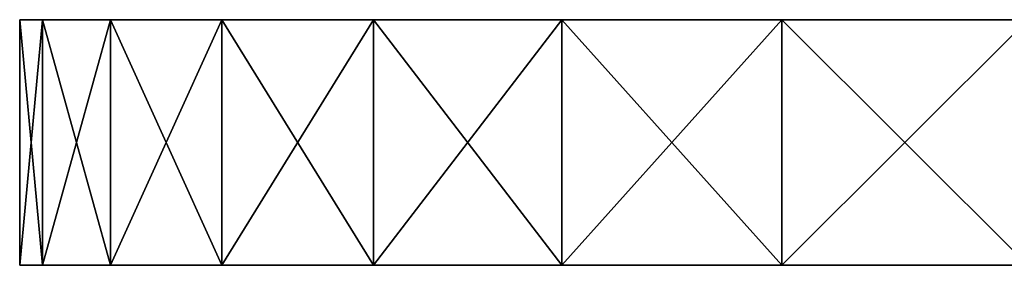
# Model space of a CAD drawing. Extents: x -68 to 67, y -54 to 0.
# Drawn here: x -68 to -30, y -9 to 0 of the extents above; entities that cross this region are included whole.
import ezdxf

# ---------------------------------------------------------------- set-up
doc = ezdxf.new("R2010")
doc.units = 0
doc.header["$MEASUREMENT"] = 0
doc.layers.add('LAYER00001', color=7, linetype='CONTINUOUS')

msp = doc.modelspace()

# ---------------------------------------------------------------- linework, layer by layer
at = {"layer": 'LAYER00001', "color": 253}
for points in [[(-67.5, -9.4, 0), (-66.626, -9.4, 10.828), (-67.5, 0, 0)], [(-67.5, 0, 0), (-66.626, -9.4, 10.828), (-66.626, 0, 10.828)], [(-66.626, -9.4, -10.828), (-67.5, -9.4, 0), (-66.626, 0, -10.828)], [(-66.626, 0, -10.828), (-67.5, -9.4, 0), (-67.5, 0, 0)], [(-66.626, 0, 10.828), (-66.626, 0, -10.828), (-67.5, 0, 0)], [(-66.626, -9.4, 10.828), (-64.026, -9.4, 21.375), (-66.626, 0, 10.828)], [(-66.626, 0, 10.828), (-64.026, -9.4, 21.375), (-64.026, 0, 21.375)], [(-64.026, -9.4, -21.375), (-66.626, -9.4, -10.828), (-64.026, 0, -21.375)], [(-64.026, 0, -21.375), (-66.626, -9.4, -10.828), (-66.626, 0, -10.828)], [(-64.026, 0, 21.375), (-64.026, 0, -21.375), (-66.626, 0, 10.828)], [(-66.626, 0, 10.828), (-64.026, 0, -21.375), (-66.626, 0, -10.828)], [(-64.026, -9.4, 21.375), (-59.768, -9.4, 31.369), (-64.026, 0, 21.375)], [(-64.026, 0, 21.375), (-59.768, -9.4, 31.369), (-59.768, 0, 31.369)], [(-59.768, -9.4, -31.369), (-64.026, -9.4, -21.375), (-59.768, 0, -31.369)], [(-59.768, 0, -31.369), (-64.026, -9.4, -21.375), (-64.026, 0, -21.375)], [(-59.768, 0, 31.369), (-59.768, 0, -31.369), (-64.026, 0, 21.375)], [(-64.026, 0, 21.375), (-59.768, 0, -31.369), (-64.026, 0, -21.375)], [(-59.768, -9.4, 31.369), (-53.962, -9.4, 40.55), (-59.768, 0, 31.369)], [(-59.768, 0, 31.369), (-53.962, -9.4, 40.55), (-53.962, 0, 40.55)], [(-53.962, -9.4, -40.55), (-59.768, -9.4, -31.369), (-53.962, 0, -40.55)], [(-53.962, 0, -40.55), (-59.768, -9.4, -31.369), (-59.768, 0, -31.369)], [(-53.962, 0, 40.55), (-53.962, 0, -40.55), (-59.768, 0, 31.369)], [(-59.768, 0, 31.369), (-53.962, 0, -40.55), (-59.768, 0, -31.369)], [(-53.962, -9.4, 40.55), (-46.759, -9.4, 48.681), (-53.962, 0, 40.55)], [(-53.962, 0, 40.55), (-46.759, -9.4, 48.681), (-46.759, 0, 48.681)], [(-46.759, -9.4, -48.681), (-53.962, -9.4, -40.55), (-46.759, 0, -48.681)], [(-46.759, 0, -48.681), (-53.962, -9.4, -40.55), (-53.962, 0, -40.55)], [(-46.759, 0, 48.681), (-46.759, 0, -48.681), (-53.962, 0, 40.55)], [(-53.962, 0, 40.55), (-46.759, 0, -48.681), (-53.962, 0, -40.55)], [(-46.759, -9.4, 48.681), (-38.344, -9.4, 55.551), (-46.759, 0, 48.681)], [(-46.759, 0, 48.681), (-38.344, -9.4, 55.551), (-38.344, 0, 55.551)], [(-38.344, -9.4, -55.551), (-46.759, -9.4, -48.681), (-38.344, 0, -55.551)], [(-38.344, 0, -55.551), (-46.759, -9.4, -48.681), (-46.759, 0, -48.681)], [(-38.344, 0, 55.551), (-38.344, 0, -55.551), (-46.759, 0, 48.681)], [(-46.759, 0, 48.681), (-38.344, 0, -55.551), (-46.759, 0, -48.681)], [(-38.344, -9.4, 55.551), (-28.937, -9.4, 60.983), (-38.344, 0, 55.551)], [(-38.344, 0, 55.551), (-28.937, -9.4, 60.983), (-28.937, 0, 60.983)], [(-28.937, -9.4, -60.983), (-38.344, -9.4, -55.551), (-28.937, 0, -60.983)], [(-28.937, 0, -60.983), (-38.344, -9.4, -55.551), (-38.344, 0, -55.551)], [(-28.937, 0, 60.983), (67.281, 0, 5.431), (-38.344, 0, 55.551)], [(-38.344, 0, 55.551), (67.281, 0, 5.431), (67.281, 0, -5.431)], [(-38.344, 0, 55.551), (67.281, 0, -5.431), (65.539, 0, -16.154)], [(65.539, 0, -16.154), (62.099, 0, -26.458), (-38.344, 0, 55.551)], [(-38.344, 0, 55.551), (62.099, 0, -26.458), (57.05, 0, -36.076)], [(-38.344, 0, 55.551), (57.05, 0, -36.076), (50.525, 0, -44.761)], [(50.525, 0, -44.761), (42.69, 0, -52.286), (-38.344, 0, 55.551)], [(-38.344, 0, 55.551), (42.69, 0, -52.286), (33.75, 0, -58.457)], [(-38.344, 0, 55.551), (33.75, 0, -58.457), (23.936, 0, -63.114)], [(23.936, 0, -63.114), (13.502, 0, -66.136), (-38.344, 0, 55.551)], [(-38.344, 0, 55.551), (13.502, 0, -66.136), (2.718, 0, -67.445)], [(-38.344, 0, 55.551), (2.718, 0, -67.445), (-8.136, 0, -67.008)], [(-8.136, 0, -67.008), (-18.78, 0, -64.835), (-38.344, 0, 55.551)], [(-38.344, 0, 55.551), (-18.78, 0, -64.835), (-28.937, 0, -60.983)], [(-38.344, 0, 55.551), (-28.937, 0, -60.983), (-38.344, 0, -55.551)], [(-18.963, -9.4, -17.891), (-66.626, -9.4, 10.828), (-67.5, -9.4, 0)], [(-18.963, -9.4, -17.891), (-67.5, -9.4, 0), (-66.626, -9.4, -10.828)], [(-14.993, -9.4, -13.223), (-66.626, -9.4, 10.828), (-18.963, -9.4, -17.891)], [(-64.026, -9.4, -21.375), (-21.527, -9.4, -23.456), (-66.626, -9.4, -10.828)], [(-66.626, -9.4, -10.828), (-21.527, -9.4, -23.456), (-18.963, -9.4, -17.891)], [(-64.026, -9.4, 21.375), (-66.626, -9.4, 10.828), (-14.993, -9.4, -13.223)], [(-14.993, -9.4, -13.223), (-59.768, -9.4, 31.369), (-64.026, -9.4, 21.375)], [(-59.768, -9.4, -31.369), (-21.527, -9.4, -23.456), (-64.026, -9.4, -21.375)], [(-14.993, -9.4, -13.223), (-6.53, -9.4, 34.818), (-59.768, -9.4, 31.369)], [(-53.962, -9.4, -40.55), (-22.494, -9.4, -29.507), (-59.768, -9.4, -31.369)], [(-59.768, -9.4, -31.369), (-22.494, -9.4, -29.507), (-21.527, -9.4, -23.456)], [(-59.768, -9.4, 31.369), (-6.53, -9.4, 34.818), (-53.962, -9.4, 40.55)], [(-46.759, -9.4, -48.681), (-21.794, -9.4, -35.594), (-53.962, -9.4, -40.55)], [(-53.962, -9.4, -40.55), (-21.794, -9.4, -35.594), (-22.494, -9.4, -29.507)], [(-53.962, -9.4, 40.55), (-6.53, -9.4, 34.818), (-7.915, -9.4, 38.115)], [(-53.962, -9.4, 40.55), (-7.915, -9.4, 38.115), (-46.759, -9.4, 48.681)], [(-38.344, -9.4, -55.551), (-21.794, -9.4, -35.594), (-46.759, -9.4, -48.681)], [(-46.759, -9.4, 48.681), (-7.915, -9.4, 38.115), (-38.344, -9.4, 55.551)], [(-28.937, -9.4, -60.983), (-19.476, -9.4, -41.266), (-38.344, -9.4, -55.551)], [(-38.344, -9.4, -55.551), (-19.476, -9.4, -41.266), (-21.794, -9.4, -35.594)], [(-38.344, -9.4, 55.551), (-7.915, -9.4, 38.115), (-7.732, -9.4, 41.686)], [(-38.344, -9.4, 55.551), (-7.732, -9.4, 41.686), (-28.937, -9.4, 60.983)]]:
    msp.add_3dface(points, dxfattribs=at)

doc.saveas('drawing.dxf')
